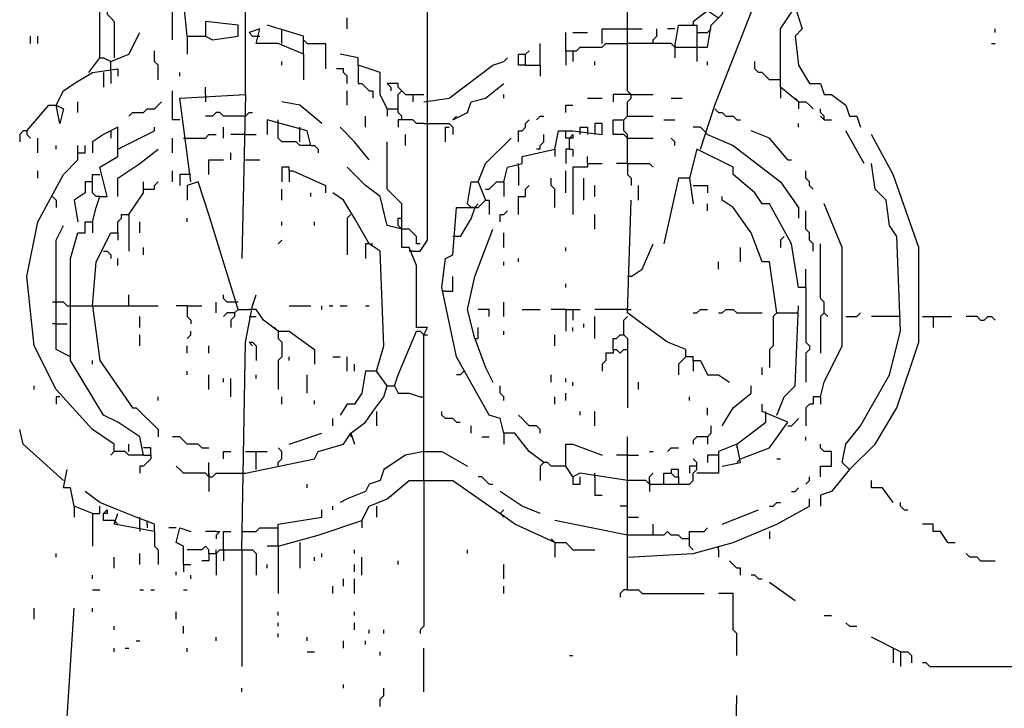
# Model space of a CAD drawing. Extents: x 0 to 10, y 0 to 3.4.
# Drawn here: x 5.8 to 6, y 0.5 to 0.6 of the extents above; entities that cross this region are included whole.
import ezdxf

# ---------------------------------------------------------------- set-up
doc = ezdxf.new("R2010")
doc.units = 0

msp = doc.modelspace()

# ---------------------------------------------------------------- linework, layer by layer
at = {"layer": 'R2V', "color": 0}
for points in [[(5.880023, 0.555178, 0), (5.881154, 0.555178, 0), (5.882286, 0.556876, 0), (5.882286, 0.619694, 0), (5.894737, 0.619694, 0), (5.894171, 0.617431, 0)], [(5.844935, 0.588568, 0), (5.844369, 0.594228, 0), (5.842671, 0.601019, 0)], [(5.913413, 0.576118, 0), (5.913413, 0.578381, 0), (5.913978, 0.578947, 0), (5.913978, 0.579513, 0), (5.913413, 0.580079, 0), (5.913413, 0.599321, 0), (5.913978, 0.599887, 0)], [(5.923599, 0.58687, 0), (5.925863, 0.58687, 0), (5.926429, 0.590266, 0), (5.928127, 0.591964, 0), (5.929825, 0.597623, 0), (5.931522, 0.597623, 0)], [(5.831353, 0.585173, 0), (5.831353, 0.593096, 0), (5.832484, 0.593096, 0), (5.832484, 0.591964, 0), (5.83305, 0.591398, 0), (5.833616, 0.590832, 0), (5.833616, 0.585173, 0)], [(5.842671, 0.588002, 0), (5.842671, 0.59253, 0)], [(5.85399, 0.579513, 0), (5.85399, 0.593096, 0)], [(5.923599, 0.590832, 0), (5.925863, 0.59253, 0), (5.927561, 0.591398, 0)], [(5.924731, 0.571024, 0), (5.926995, 0.577816, 0), (5.93322, 0.593662, 0)], [(5.940011, 0.578381, 0), (5.937182, 0.580645, 0), (5.937182, 0.5897, 0), (5.939445, 0.593096, 0), (5.940577, 0.5897, 0), (5.939445, 0.588568, 0), (5.940011, 0.584041, 0), (5.941709, 0.581211, 0), (5.943407, 0.581211, 0), (5.943973, 0.579513, 0), (5.945105, 0.579513, 0), (5.947368, 0.577816, 0), (5.947934, 0.576118, 0), (5.949066, 0.576118, 0), (5.949632, 0.57442, 0)], [(5.869836, 0.5897, 0), (5.869836, 0.591398, 0)], [(5.844935, 0.588568, 0), (5.847765, 0.588568, 0), (5.848896, 0.588002, 0), (5.852858, 0.588568, 0), (5.852858, 0.590266, 0), (5.847765, 0.590832, 0), (5.847765, 0.588568, 0)], [(5.863045, 0.585739, 0), (5.859083, 0.587436, 0), (5.855688, 0.587436, 0), (5.856254, 0.5897, 0), (5.854556, 0.589134, 0), (5.855122, 0.588568, 0), (5.855688, 0.588568, 0)], [(5.863045, 0.585739, 0), (5.863045, 0.588568, 0), (5.857385, 0.590266, 0)], [(5.859649, 0.589134, 0), (5.859649, 0.5897, 0)], [(5.909451, 0.587436, 0), (5.909451, 0.5897, 0), (5.913413, 0.5897, 0)], [(5.913413, 0.5897, 0), (5.915676, 0.5897, 0)], [(5.917374, 0.587436, 0), (5.917374, 0.588002, 0), (5.91794, 0.588568, 0), (5.91794, 0.5897, 0)], [(5.92077, 0.5897, 0), (5.919638, 0.5897, 0)], [(5.92077, 0.58687, 0), (5.921336, 0.590266, 0), (5.924165, 0.590266, 0), (5.924165, 0.584607, 0)], [(5.923599, 0.590832, 0), (5.923599, 0.590266, 0)], [(5.925863, 0.589134, 0), (5.926429, 0.5897, 0)], [(5.970572, 0.589134, 0), (5.970572, 0.5897, 0)], [(5.8206, 0.587436, 0), (5.8206, 0.588568, 0)], [(5.821732, 0.587436, 0), (5.821732, 0.588568, 0)], [(5.829655, 0.582909, 0), (5.831353, 0.585173, 0), (5.831919, 0.585173, 0), (5.83305, 0.584607, 0), (5.83588, 0.585739, 0), (5.837578, 0.589134, 0)], [(5.844935, 0.588568, 0), (5.844935, 0.585739, 0)], [(5.855688, 0.588568, 0), (5.856254, 0.588568, 0)], [(5.859649, 0.587436, 0), (5.859649, 0.589134, 0)], [(5.863611, 0.587436, 0), (5.863045, 0.588002, 0)], [(5.903792, 0.586304, 0), (5.903792, 0.589134, 0)], [(5.904924, 0.589134, 0), (5.907187, 0.589134, 0)], [(5.924165, 0.589134, 0), (5.925863, 0.589134, 0)], [(5.863611, 0.587436, 0), (5.86644, 0.587436, 0), (5.86644, 0.583475, 0)], [(5.89983, 0.584041, 0), (5.89983, 0.587436, 0)], [(5.903792, 0.586304, 0), (5.90549, 0.586304, 0), (5.906055, 0.58687, 0), (5.909451, 0.58687, 0), (5.910017, 0.587436, 0), (5.913413, 0.587436, 0)], [(5.92077, 0.58687, 0), (5.920204, 0.587436, 0), (5.913413, 0.587436, 0)], [(5.92077, 0.587436, 0), (5.92077, 0.58687, 0)], [(5.92077, 0.58687, 0), (5.923599, 0.58687, 0)], [(5.92077, 0.58687, 0), (5.92077, 0.585173, 0)], [(5.970006, 0.587436, 0), (5.970572, 0.587436, 0)], [(5.840407, 0.581777, 0), (5.840407, 0.584041, 0), (5.839842, 0.584607, 0), (5.839842, 0.586304, 0)], [(5.863045, 0.585739, 0), (5.863045, 0.581777, 0)], [(5.876061, 0.57725, 0), (5.874929, 0.579513, 0), (5.874929, 0.582909, 0), (5.873231, 0.583475, 0), (5.871534, 0.584041, 0), (5.871534, 0.585173, 0), (5.868704, 0.585739, 0)], [(5.88172, 0.578381, 0), (5.885682, 0.578947, 0), (5.892473, 0.584041, 0), (5.894171, 0.584607, 0), (5.894737, 0.585173, 0)], [(5.897566, 0.584041, 0), (5.896435, 0.584041, 0), (5.896435, 0.585739, 0), (5.897566, 0.585739, 0)], [(5.897566, 0.584041, 0), (5.897566, 0.585739, 0), (5.898132, 0.586304, 0)], [(5.903792, 0.586304, 0), (5.903792, 0.584041, 0)], [(5.904924, 0.586304, 0), (5.904924, 0.584607, 0)], [(5.824561, 0.577816, 0), (5.825693, 0.580079, 0), (5.827391, 0.581211, 0), (5.830221, 0.582909, 0), (5.834182, 0.583475, 0), (5.834182, 0.582343, 0)], [(5.83305, 0.582909, 0), (5.83305, 0.584607, 0)], [(5.859649, 0.584041, 0), (5.859649, 0.584607, 0)], [(5.869836, 0.581211, 0), (5.869836, 0.582343, 0), (5.86927, 0.582909, 0), (5.86927, 0.583475, 0), (5.868138, 0.583475, 0)], [(5.871534, 0.584041, 0), (5.871534, 0.581211, 0), (5.8721, 0.581211, 0), (5.872666, 0.580645, 0), (5.873231, 0.580079, 0), (5.873797, 0.580079, 0), (5.873797, 0.578947, 0)], [(5.897566, 0.584041, 0), (5.89983, 0.584041, 0), (5.89983, 0.582343, 0)], [(5.908319, 0.584041, 0), (5.908319, 0.584607, 0)], [(5.925863, 0.584041, 0), (5.925863, 0.584607, 0)], [(5.937182, 0.581777, 0), (5.935484, 0.581777, 0), (5.934918, 0.582343, 0), (5.934352, 0.582909, 0), (5.933786, 0.582909, 0), (5.93322, 0.583475, 0), (5.93322, 0.584607, 0)], [(5.831919, 0.582909, 0), (5.831919, 0.580645, 0)], [(5.83305, 0.582909, 0), (5.83305, 0.581211, 0)], [(5.843803, 0.582343, 0), (5.843803, 0.582909, 0)], [(5.847765, 0.579513, 0), (5.847765, 0.580645, 0)], [(5.878325, 0.580079, 0), (5.877759, 0.580645, 0), (5.877759, 0.581211, 0), (5.876061, 0.581211, 0), (5.876627, 0.580645, 0), (5.876627, 0.580079, 0)], [(5.886248, 0.575552, 0), (5.888512, 0.576684, 0), (5.889078, 0.578381, 0), (5.891341, 0.578947, 0), (5.894171, 0.581211, 0)], [(5.937182, 0.580645, 0), (5.937182, 0.578947, 0)], [(5.843803, 0.575552, 0), (5.842671, 0.575552, 0), (5.842671, 0.580079, 0)], [(5.845501, 0.565931, 0), (5.843803, 0.578947, 0), (5.85399, 0.579513, 0), (5.853424, 0.554046, 0)], [(5.847765, 0.579513, 0), (5.847765, 0.578381, 0)], [(5.869836, 0.577816, 0), (5.869836, 0.580079, 0)], [(5.878325, 0.575552, 0), (5.878325, 0.576118, 0), (5.877759, 0.576684, 0), (5.877759, 0.579513, 0), (5.878325, 0.580079, 0), (5.878891, 0.579513, 0), (5.88172, 0.579513, 0)], [(5.880023, 0.579513, 0), (5.880023, 0.578381, 0)], [(5.894171, 0.578947, 0), (5.894171, 0.579513, 0)], [(5.907187, 0.578947, 0), (5.909451, 0.578947, 0)], [(5.913413, 0.579513, 0), (5.911149, 0.579513, 0), (5.911149, 0.578381, 0)], [(5.913978, 0.579513, 0), (5.913413, 0.579513, 0)], [(5.913978, 0.579513, 0), (5.917374, 0.579513, 0)], [(5.920204, 0.578947, 0), (5.921902, 0.578947, 0)], [(5.940011, 0.578381, 0), (5.939445, 0.578947, 0)], [(5.820034, 0.573854, 0), (5.82343, 0.577816, 0), (5.824561, 0.577816, 0), (5.825693, 0.57725, 0), (5.825127, 0.574986, 0), (5.824561, 0.577816, 0)], [(5.827957, 0.576684, 0), (5.827957, 0.578381, 0)], [(5.83588, 0.576118, 0), (5.836446, 0.576684, 0), (5.838144, 0.576684, 0), (5.83871, 0.57725, 0), (5.839842, 0.57725, 0), (5.840407, 0.577816, 0), (5.840973, 0.578381, 0)], [(5.865874, 0.574986, 0), (5.862479, 0.577816, 0), (5.859649, 0.578381, 0)], [(5.876061, 0.57725, 0), (5.877759, 0.57725, 0)], [(5.876061, 0.57725, 0), (5.876061, 0.576118, 0)], [(5.903792, 0.576684, 0), (5.903792, 0.577816, 0), (5.904924, 0.577816, 0)], [(5.926995, 0.57725, 0), (5.927561, 0.576684, 0), (5.928127, 0.576684, 0), (5.928693, 0.576118, 0), (5.929825, 0.576118, 0), (5.93039, 0.575552, 0), (5.930956, 0.575552, 0)], [(5.940011, 0.578381, 0), (5.941143, 0.578381, 0), (5.941709, 0.577816, 0), (5.942275, 0.57725, 0)], [(5.940011, 0.578381, 0), (5.940011, 0.57725, 0)], [(5.943973, 0.575552, 0), (5.943973, 0.576118, 0), (5.943407, 0.576684, 0), (5.943407, 0.57725, 0)], [(5.85399, 0.576118, 0), (5.850594, 0.576118, 0), (5.850028, 0.576684, 0), (5.849462, 0.576684, 0), (5.848896, 0.576118, 0), (5.847765, 0.576118, 0)], [(5.85399, 0.576118, 0), (5.854556, 0.576684, 0), (5.855122, 0.576684, 0)], [(5.872666, 0.57442, 0), (5.872666, 0.576118, 0)], [(5.886248, 0.575552, 0), (5.886814, 0.576118, 0)], [(5.899264, 0.575552, 0), (5.89983, 0.576118, 0), (5.900396, 0.576118, 0)], [(5.913413, 0.568761, 0), (5.913413, 0.573288, 0), (5.912847, 0.573854, 0), (5.912847, 0.575552, 0), (5.913413, 0.576118, 0), (5.917374, 0.576118, 0)], [(5.943973, 0.575552, 0), (5.943407, 0.576118, 0)], [(5.830221, 0.559706, 0), (5.830787, 0.561969, 0), (5.831353, 0.563667, 0), (5.832484, 0.563667, 0), (5.831353, 0.568195, 0), (5.834182, 0.569892, 0), (5.834182, 0.57442, 0), (5.831919, 0.573288, 0), (5.830221, 0.572156, 0), (5.830221, 0.570458, 0)], [(5.834182, 0.571024, 0), (5.839842, 0.573854, 0), (5.839842, 0.57442, 0)], [(5.850594, 0.572722, 0), (5.850594, 0.57442, 0)], [(5.864177, 0.57159, 0), (5.863611, 0.573854, 0), (5.857385, 0.575552, 0), (5.857385, 0.573288, 0)], [(5.859083, 0.574986, 0), (5.859083, 0.575552, 0)], [(5.864177, 0.57159, 0), (5.862479, 0.57159, 0), (5.861913, 0.572156, 0), (5.859649, 0.572156, 0), (5.859083, 0.572722, 0), (5.859083, 0.574986, 0)], [(5.862479, 0.573854, 0), (5.862479, 0.57442, 0)], [(5.873231, 0.569327, 0), (5.870968, 0.572156, 0), (5.868704, 0.57442, 0)], [(5.88172, 0.574986, 0), (5.880589, 0.574986, 0), (5.880023, 0.575552, 0), (5.877759, 0.575552, 0), (5.877759, 0.57442, 0)], [(5.88172, 0.574986, 0), (5.885682, 0.574986, 0), (5.886248, 0.57442, 0), (5.886248, 0.573288, 0)], [(5.885116, 0.572156, 0), (5.885116, 0.57442, 0), (5.885682, 0.57442, 0)], [(5.896435, 0.572156, 0), (5.896435, 0.573854, 0), (5.897001, 0.573854, 0), (5.897566, 0.57442, 0), (5.897566, 0.574986, 0), (5.898132, 0.575552, 0)], [(5.902094, 0.571024, 0), (5.90266, 0.573854, 0), (5.904924, 0.573854, 0), (5.909451, 0.573288, 0), (5.909451, 0.574986, 0), (5.908319, 0.574986, 0), (5.908319, 0.573288, 0)], [(5.906055, 0.573288, 0), (5.906055, 0.57442, 0), (5.907187, 0.57442, 0), (5.907187, 0.573288, 0)], [(5.913413, 0.572722, 0), (5.912847, 0.573288, 0), (5.911149, 0.573288, 0), (5.911149, 0.575552, 0), (5.912847, 0.575552, 0)], [(5.919072, 0.575552, 0), (5.92077, 0.575552, 0)], [(5.925863, 0.573288, 0), (5.925297, 0.573854, 0), (5.924731, 0.57442, 0), (5.923599, 0.57442, 0)], [(5.940011, 0.57442, 0), (5.940011, 0.574986, 0)], [(5.943973, 0.575552, 0), (5.945105, 0.575552, 0)], [(5.820034, 0.573854, 0), (5.819468, 0.573854, 0), (5.818902, 0.573288, 0), (5.818902, 0.572156, 0)], [(5.820034, 0.573854, 0), (5.820034, 0.573288, 0), (5.8206, 0.572722, 0)], [(5.821732, 0.570458, 0), (5.821732, 0.572722, 0)], [(5.83305, 0.573854, 0), (5.83305, 0.572722, 0)], [(5.842671, 0.570458, 0), (5.842671, 0.572722, 0)], [(5.844369, 0.572722, 0), (5.847765, 0.572722, 0), (5.848331, 0.573288, 0), (5.849462, 0.573288, 0)], [(5.85399, 0.573288, 0), (5.851726, 0.573288, 0)], [(5.85399, 0.573288, 0), (5.855688, 0.573288, 0)], [(5.862479, 0.572156, 0), (5.862479, 0.573854, 0)], [(5.878891, 0.57159, 0), (5.878891, 0.573288, 0)], [(5.890209, 0.565931, 0), (5.891341, 0.568761, 0), (5.895303, 0.572722, 0)], [(5.89983, 0.571024, 0), (5.89983, 0.57159, 0), (5.900396, 0.572156, 0), (5.900396, 0.573288, 0)], [(5.904358, 0.572722, 0), (5.903792, 0.572722, 0), (5.903792, 0.573854, 0)], [(5.904358, 0.571024, 0), (5.904358, 0.572722, 0), (5.904924, 0.573288, 0), (5.904924, 0.572722, 0), (5.904358, 0.572722, 0)], [(5.913413, 0.572722, 0), (5.917374, 0.572722, 0)], [(5.92077, 0.57159, 0), (5.92077, 0.572156, 0), (5.920204, 0.572722, 0)], [(5.925863, 0.573288, 0), (5.929825, 0.57159, 0), (5.937182, 0.565931, 0), (5.940011, 0.561969, 0), (5.940011, 0.560272, 0)], [(5.938314, 0.569327, 0), (5.935484, 0.572722, 0), (5.932654, 0.573854, 0)], [(5.950198, 0.568761, 0), (5.947368, 0.573854, 0)], [(5.947934, 0.521222, 0), (5.951896, 0.525184, 0), (5.955291, 0.530843, 0), (5.958687, 0.54103, 0), (5.958687, 0.555744, 0), (5.954726, 0.567063, 0), (5.95133, 0.573288, 0)], [(5.833616, 0.524052, 0), (5.833616, 0.525184, 0), (5.830221, 0.527448, 0), (5.824561, 0.533673, 0), (5.821166, 0.540464, 0), (5.820034, 0.551217, 0), (5.821732, 0.559706, 0), (5.825693, 0.567063, 0), (5.827957, 0.569327, 0), (5.827957, 0.57159, 0)], [(5.824561, 0.571024, 0), (5.824561, 0.57159, 0)], [(5.827957, 0.570458, 0), (5.829089, 0.570458, 0), (5.829089, 0.57159, 0)], [(5.834182, 0.563667, 0), (5.834182, 0.566497, 0), (5.837578, 0.568761, 0), (5.840407, 0.571024, 0)], [(5.864177, 0.57159, 0), (5.864743, 0.57159, 0), (5.865308, 0.571024, 0), (5.865308, 0.570458, 0)], [(5.88172, 0.519525, 0), (5.88172, 0.542162, 0), (5.882286, 0.543294, 0), (5.880589, 0.543294, 0), (5.880589, 0.552915, 0), (5.879457, 0.555744, 0), (5.878325, 0.555744, 0), (5.878325, 0.562535, 0), (5.876061, 0.564799, 0), (5.876061, 0.572156, 0)], [(5.894171, 0.565931, 0), (5.894737, 0.568195, 0), (5.897001, 0.568761, 0), (5.897001, 0.569892, 0), (5.902094, 0.571024, 0), (5.902094, 0.569892, 0)], [(5.89983, 0.571024, 0), (5.899264, 0.571024, 0)], [(5.904358, 0.571024, 0), (5.903792, 0.571024, 0), (5.903792, 0.568761, 0)], [(5.904358, 0.571024, 0), (5.904924, 0.571024, 0), (5.904924, 0.569892, 0)], [(5.941143, 0.549519, 0), (5.940011, 0.549519, 0), (5.938879, 0.55631, 0), (5.935484, 0.562535, 0), (5.934352, 0.562535, 0), (5.93322, 0.564233, 0), (5.929825, 0.567063, 0), (5.929825, 0.568195, 0), (5.924165, 0.571024, 0), (5.923033, 0.566497, 0), (5.923599, 0.562535, 0)], [(5.851726, 0.569327, 0), (5.851726, 0.570458, 0)], [(5.907187, 0.568761, 0), (5.907187, 0.569892, 0)], [(5.848331, 0.567063, 0), (5.848331, 0.569327, 0), (5.850594, 0.569327, 0)], [(5.85399, 0.569327, 0), (5.856254, 0.569327, 0)], [(5.860781, 0.567629, 0), (5.860781, 0.568195, 0), (5.859649, 0.568195, 0), (5.859649, 0.565931, 0)], [(5.874929, 0.563667, 0), (5.872666, 0.565365, 0), (5.869836, 0.568195, 0)], [(5.896435, 0.568195, 0), (5.896435, 0.568761, 0)], [(5.896435, 0.568195, 0), (5.896435, 0.565365, 0)], [(5.907187, 0.568761, 0), (5.907187, 0.568195, 0), (5.904924, 0.568195, 0), (5.904924, 0.560838, 0)], [(5.907187, 0.568761, 0), (5.909451, 0.568761, 0)], [(5.913413, 0.568761, 0), (5.911715, 0.568761, 0)], [(5.913413, 0.568761, 0), (5.916808, 0.568761, 0), (5.917374, 0.568195, 0)], [(5.913413, 0.568761, 0), (5.913413, 0.567063, 0), (5.913978, 0.566497, 0), (5.913978, 0.565365, 0)], [(5.938314, 0.569327, 0), (5.938879, 0.569327, 0)], [(5.947934, 0.521222, 0), (5.946802, 0.522354, 0), (5.947368, 0.525184, 0), (5.949632, 0.528014, 0), (5.95416, 0.535937, 0), (5.955857, 0.542728, 0), (5.955291, 0.557442, 0), (5.95416, 0.55914, 0), (5.953594, 0.563101, 0), (5.951896, 0.564799, 0), (5.95133, 0.568761, 0)], [(5.821732, 0.566497, 0), (5.821732, 0.567629, 0)], [(5.831353, 0.563667, 0), (5.830787, 0.563667, 0), (5.830221, 0.564233, 0), (5.830221, 0.567063, 0), (5.831353, 0.567063, 0)], [(5.842671, 0.565931, 0), (5.842671, 0.567629, 0)], [(5.845501, 0.567063, 0), (5.843803, 0.567063, 0), (5.843803, 0.565365, 0)], [(5.860781, 0.567629, 0), (5.861347, 0.567629, 0), (5.86644, 0.565365, 0), (5.86644, 0.564233, 0)], [(5.860781, 0.567629, 0), (5.860781, 0.565931, 0)], [(5.902094, 0.561969, 0), (5.902094, 0.564799, 0), (5.901528, 0.565365, 0), (5.901528, 0.566497, 0)], [(5.903792, 0.564233, 0), (5.903792, 0.567629, 0)], [(5.906621, 0.563101, 0), (5.906621, 0.566497, 0)], [(5.923033, 0.566497, 0), (5.921336, 0.566497, 0), (5.919072, 0.55631, 0)], [(5.942275, 0.564799, 0), (5.941709, 0.565365, 0), (5.941709, 0.565931, 0), (5.941143, 0.566497, 0), (5.941143, 0.567629, 0)], [(5.830221, 0.565931, 0), (5.829089, 0.565931, 0), (5.829089, 0.564233, 0), (5.827391, 0.563101, 0), (5.827957, 0.559706, 0)], [(5.83588, 0.560838, 0), (5.838144, 0.564233, 0), (5.838144, 0.565931, 0)], [(5.838144, 0.564799, 0), (5.839842, 0.564799, 0), (5.839842, 0.565365, 0), (5.840407, 0.565931, 0)], [(5.852858, 0.546123, 0), (5.848331, 0.560838, 0), (5.846633, 0.565931, 0), (5.844935, 0.565365, 0), (5.844935, 0.563101, 0)], [(5.888512, 0.562535, 0), (5.889078, 0.565931, 0), (5.890209, 0.565931, 0), (5.891341, 0.563101, 0)], [(5.891341, 0.564799, 0), (5.891907, 0.564799, 0), (5.892473, 0.565365, 0), (5.893039, 0.565931, 0), (5.894171, 0.565931, 0), (5.894171, 0.563667, 0)], [(5.896435, 0.560838, 0), (5.896435, 0.563667, 0), (5.897566, 0.563667, 0), (5.897566, 0.564799, 0), (5.898132, 0.565365, 0)], [(5.908319, 0.563667, 0), (5.908319, 0.565365, 0)], [(5.91511, 0.563101, 0), (5.91511, 0.565365, 0)], [(5.923599, 0.565365, 0), (5.925863, 0.565365, 0), (5.925863, 0.564233, 0)], [(5.823995, 0.563667, 0), (5.824561, 0.563101, 0), (5.824561, 0.561969, 0)], [(5.859649, 0.563101, 0), (5.859649, 0.564799, 0)], [(5.864177, 0.563667, 0), (5.864177, 0.564233, 0)], [(5.876061, 0.534239, 0), (5.874363, 0.536503, 0), (5.875495, 0.540464, 0), (5.874929, 0.555178, 0), (5.873231, 0.55631, 0), (5.870968, 0.560272, 0), (5.86927, 0.563101, 0), (5.867572, 0.564233, 0)], [(5.878325, 0.558574, 0), (5.876061, 0.55914, 0), (5.874929, 0.563667, 0), (5.874929, 0.563667, 0)], [(5.936616, 0.545557, 0), (5.935484, 0.55348, 0), (5.934352, 0.55348, 0), (5.932654, 0.558008, 0), (5.929825, 0.561969, 0), (5.928127, 0.563101, 0), (5.928127, 0.563667, 0)], [(5.900396, 0.522354, 0), (5.898132, 0.524052, 0), (5.895869, 0.526882, 0), (5.894171, 0.526882, 0), (5.893605, 0.529145, 0), (5.891907, 0.529711, 0), (5.886814, 0.538766, 0), (5.88455, 0.549519, 0), (5.885116, 0.554046, 0), (5.886248, 0.554612, 0), (5.886814, 0.561969, 0), (5.889643, 0.561969, 0), (5.889078, 0.560272, 0), (5.88738, 0.557442, 0), (5.886248, 0.557442, 0)], [(5.889643, 0.561969, 0), (5.889078, 0.561969, 0), (5.888512, 0.562535, 0)], [(5.889643, 0.561969, 0), (5.890209, 0.561969, 0), (5.890775, 0.562535, 0), (5.891341, 0.563101, 0), (5.891907, 0.563101, 0), (5.891907, 0.560838, 0)], [(5.889643, 0.561969, 0), (5.890209, 0.562535, 0)], [(5.922467, 0.538766, 0), (5.922467, 0.539898, 0), (5.919638, 0.54103, 0), (5.915676, 0.54386, 0), (5.913413, 0.545557, 0), (5.913978, 0.563101, 0)], [(5.925863, 0.561404, 0), (5.925863, 0.562535, 0)], [(5.943407, 0.532541, 0), (5.943973, 0.534805, 0), (5.946802, 0.540464, 0), (5.946802, 0.555744, 0), (5.943973, 0.562535, 0)], [(5.834182, 0.558008, 0), (5.834182, 0.559706, 0), (5.834748, 0.560272, 0), (5.834748, 0.560838, 0), (5.83588, 0.560838, 0), (5.83588, 0.555178, 0)], [(5.870402, 0.560838, 0), (5.869836, 0.560272, 0), (5.869836, 0.554612, 0)], [(5.893605, 0.559706, 0), (5.893605, 0.560838, 0), (5.894171, 0.560838, 0), (5.894737, 0.561404, 0)], [(5.908319, 0.558574, 0), (5.908319, 0.560838, 0)], [(5.942275, 0.555178, 0), (5.942275, 0.55631, 0), (5.941709, 0.556876, 0), (5.941709, 0.558008, 0), (5.941143, 0.558574, 0), (5.941143, 0.561404, 0)], [(5.826825, 0.538766, 0), (5.824561, 0.539898, 0), (5.824561, 0.556876, 0), (5.825693, 0.55914, 0)], [(5.838144, 0.523486, 0), (5.837578, 0.526316, 0), (5.834182, 0.52858, 0), (5.831919, 0.529711, 0), (5.826825, 0.5382, 0), (5.826825, 0.554046, 0), (5.827957, 0.558008, 0), (5.829089, 0.558008, 0), (5.829089, 0.559706, 0), (5.830221, 0.559706, 0), (5.830221, 0.558008, 0)], [(5.837578, 0.558008, 0), (5.837578, 0.559706, 0)], [(5.844935, 0.559706, 0), (5.844935, 0.560272, 0)], [(5.859649, 0.55914, 0), (5.859649, 0.559706, 0)], [(5.864743, 0.55914, 0), (5.864743, 0.559706, 0)], [(5.878325, 0.558574, 0), (5.877759, 0.55914, 0), (5.877759, 0.560272, 0), (5.878325, 0.560272, 0)], [(5.830221, 0.546689, 0), (5.830787, 0.55348, 0), (5.83305, 0.558008, 0), (5.834182, 0.558008, 0), (5.834182, 0.556876, 0)], [(5.881154, 0.55631, 0), (5.880589, 0.55631, 0), (5.880589, 0.557442, 0), (5.880023, 0.558008, 0), (5.879457, 0.558574, 0), (5.878325, 0.558574, 0)], [(5.889643, 0.541596, 0), (5.888512, 0.546123, 0), (5.889643, 0.551217, 0), (5.892473, 0.558574, 0)], [(5.894171, 0.555744, 0), (5.894171, 0.558008, 0)], [(5.937748, 0.557442, 0), (5.937182, 0.556876, 0), (5.937182, 0.555744, 0)], [(5.838144, 0.554612, 0), (5.838144, 0.555744, 0)], [(5.859083, 0.55631, 0), (5.859649, 0.556876, 0)], [(5.873231, 0.55631, 0), (5.872666, 0.55631, 0), (5.872666, 0.554046, 0)], [(5.873231, 0.55631, 0), (5.873797, 0.55631, 0)], [(5.903792, 0.555178, 0), (5.903792, 0.555744, 0)], [(5.913978, 0.551217, 0), (5.915676, 0.552349, 0), (5.917374, 0.55631, 0)], [(5.930956, 0.55348, 0), (5.930956, 0.555744, 0)], [(5.943973, 0.545557, 0), (5.943973, 0.547255, 0), (5.943407, 0.547821, 0), (5.943407, 0.55631, 0)], [(5.831919, 0.555178, 0), (5.832484, 0.555178, 0), (5.83305, 0.554612, 0), (5.83305, 0.554046, 0)], [(5.880023, 0.555178, 0), (5.879457, 0.555178, 0)], [(5.834182, 0.552915, 0), (5.834182, 0.554046, 0)], [(5.894171, 0.552915, 0), (5.894171, 0.55348, 0)], [(5.896435, 0.55348, 0), (5.896435, 0.554046, 0)], [(5.927561, 0.552349, 0), (5.927561, 0.55348, 0)], [(5.885116, 0.548953, 0), (5.886248, 0.548953, 0), (5.886248, 0.551217, 0)], [(5.913978, 0.551217, 0), (5.913413, 0.551217, 0)], [(5.941143, 0.549519, 0), (5.941143, 0.552349, 0)], [(5.903792, 0.549519, 0), (5.903792, 0.550085, 0)], [(5.83588, 0.546689, 0), (5.83588, 0.548387, 0)], [(5.852858, 0.547255, 0), (5.85116, 0.547255, 0), (5.850594, 0.547821, 0), (5.850594, 0.548387, 0)], [(5.853424, 0.508772, 0), (5.85399, 0.54103, 0), (5.855122, 0.546689, 0), (5.855688, 0.548387, 0)], [(5.885116, 0.548953, 0), (5.88455, 0.548953, 0)], [(5.941143, 0.549519, 0), (5.941143, 0.54103, 0), (5.941709, 0.540464, 0), (5.941709, 0.539898, 0), (5.941143, 0.539332, 0), (5.941143, 0.534805, 0)], [(5.826259, 0.546689, 0), (5.825693, 0.547255, 0), (5.823995, 0.547255, 0)], [(5.826259, 0.546689, 0), (5.840407, 0.546689, 0)], [(5.830221, 0.546689, 0), (5.831353, 0.5382, 0), (5.836446, 0.530843, 0), (5.837012, 0.530843, 0), (5.840407, 0.527448, 0), (5.840407, 0.526316, 0)], [(5.844935, 0.546689, 0), (5.843237, 0.546689, 0)], [(5.844935, 0.546689, 0), (5.847199, 0.546689, 0)], [(5.844935, 0.546689, 0), (5.844935, 0.544992, 0), (5.845501, 0.544426, 0), (5.845501, 0.54386, 0)], [(5.849462, 0.545557, 0), (5.849462, 0.547255, 0)], [(5.860781, 0.546689, 0), (5.864177, 0.546689, 0)], [(5.865874, 0.546123, 0), (5.865874, 0.546689, 0)], [(5.867006, 0.546689, 0), (5.867572, 0.546689, 0)], [(5.868704, 0.546689, 0), (5.869836, 0.546689, 0)], [(5.872666, 0.546689, 0), (5.873231, 0.546689, 0)], [(5.894171, 0.544992, 0), (5.894171, 0.547255, 0)], [(5.936616, 0.529711, 0), (5.937748, 0.532541, 0), (5.939445, 0.534239, 0), (5.940011, 0.546689, 0)], [(5.837578, 0.543294, 0), (5.837578, 0.544992, 0)], [(5.852292, 0.545557, 0), (5.85116, 0.545557, 0), (5.850594, 0.544992, 0)], [(5.852292, 0.545557, 0), (5.852292, 0.544992, 0), (5.851726, 0.544426, 0), (5.851726, 0.543294, 0)], [(5.852292, 0.545557, 0), (5.852858, 0.546123, 0), (5.854556, 0.546123, 0)], [(5.852858, 0.546123, 0), (5.852292, 0.545557, 0)], [(5.859083, 0.542728, 0), (5.856819, 0.544426, 0), (5.855688, 0.546123, 0), (5.854556, 0.546123, 0)], [(5.854556, 0.544992, 0), (5.855688, 0.544992, 0)], [(5.891907, 0.544992, 0), (5.891907, 0.546123, 0), (5.890209, 0.546123, 0)], [(5.897001, 0.546123, 0), (5.89983, 0.546123, 0)], [(5.903792, 0.546123, 0), (5.901528, 0.546123, 0)], [(5.903792, 0.546123, 0), (5.906055, 0.546123, 0)], [(5.903792, 0.546123, 0), (5.903792, 0.542728, 0)], [(5.904924, 0.546123, 0), (5.904924, 0.544426, 0)], [(5.913413, 0.546123, 0), (5.908319, 0.546123, 0)], [(5.908319, 0.541596, 0), (5.908319, 0.544992, 0)], [(5.912847, 0.542162, 0), (5.912847, 0.544426, 0), (5.913413, 0.544992, 0)], [(5.913413, 0.546123, 0), (5.913978, 0.546123, 0)], [(5.923599, 0.545557, 0), (5.924165, 0.545557, 0), (5.924731, 0.546123, 0), (5.925863, 0.546123, 0)], [(5.927561, 0.545557, 0), (5.928127, 0.545557, 0), (5.928693, 0.546123, 0), (5.929825, 0.546123, 0), (5.93039, 0.545557, 0), (5.934352, 0.545557, 0)], [(5.936616, 0.545557, 0), (5.93605, 0.544992, 0), (5.93605, 0.540464, 0), (5.935484, 0.539898, 0), (5.935484, 0.537068, 0)], [(5.936616, 0.545557, 0), (5.940011, 0.545557, 0)], [(5.943973, 0.545557, 0), (5.943407, 0.544992, 0), (5.943407, 0.539332, 0)], [(5.943973, 0.545557, 0), (5.944539, 0.544992, 0)], [(5.947368, 0.544992, 0), (5.949066, 0.544992, 0), (5.949632, 0.545557, 0)], [(5.955857, 0.544992, 0), (5.95133, 0.544992, 0)], [(5.959253, 0.544992, 0), (5.96378, 0.544992, 0)], [(5.960951, 0.544992, 0), (5.960951, 0.543294, 0)], [(5.968308, 0.544426, 0), (5.967742, 0.544992, 0), (5.966044, 0.544992, 0)], [(5.968308, 0.544426, 0), (5.968874, 0.544426, 0), (5.96944, 0.544992, 0), (5.970006, 0.544992, 0), (5.970572, 0.544426, 0)], [(5.824561, 0.54386, 0), (5.823995, 0.54386, 0)], [(5.824561, 0.54386, 0), (5.826259, 0.54386, 0)], [(5.906621, 0.543294, 0), (5.906621, 0.54386, 0)], [(5.837578, 0.540464, 0), (5.837578, 0.542162, 0)], [(5.844935, 0.541596, 0), (5.845501, 0.542162, 0), (5.845501, 0.542728, 0)], [(5.859083, 0.542728, 0), (5.858517, 0.543294, 0)], [(5.859083, 0.542728, 0), (5.860781, 0.542728, 0), (5.864743, 0.539898, 0), (5.864743, 0.537634, 0)], [(5.859083, 0.542728, 0), (5.859083, 0.541596, 0), (5.859649, 0.54103, 0), (5.859649, 0.538766, 0), (5.859083, 0.5382, 0), (5.859083, 0.533673, 0)], [(5.877193, 0.534239, 0), (5.877759, 0.535937, 0), (5.880589, 0.542728, 0), (5.881154, 0.542728, 0), (5.88172, 0.542162, 0)], [(5.88172, 0.542162, 0), (5.882286, 0.542162, 0)], [(5.889643, 0.541596, 0), (5.890209, 0.541596, 0), (5.890209, 0.543294, 0)], [(5.894171, 0.542162, 0), (5.894171, 0.542728, 0)], [(5.902094, 0.540464, 0), (5.902094, 0.542162, 0)], [(5.904924, 0.542728, 0), (5.904924, 0.543294, 0)], [(5.911149, 0.539898, 0), (5.911149, 0.541596, 0), (5.911715, 0.541596, 0), (5.912281, 0.542162, 0), (5.912847, 0.542162, 0), (5.913413, 0.541596, 0), (5.913413, 0.530843, 0)], [(5.844935, 0.539332, 0), (5.844935, 0.540464, 0)], [(5.848331, 0.539332, 0), (5.848331, 0.540464, 0)], [(5.854556, 0.54103, 0), (5.855122, 0.54103, 0), (5.855688, 0.540464, 0), (5.855688, 0.5382, 0)], [(5.854556, 0.54103, 0), (5.855122, 0.540464, 0)], [(5.889643, 0.541596, 0), (5.891341, 0.537068, 0), (5.892473, 0.534805, 0)], [(5.911149, 0.539898, 0), (5.911149, 0.539332, 0), (5.910017, 0.539332, 0), (5.910017, 0.5382, 0), (5.909451, 0.537634, 0), (5.909451, 0.536503, 0)], [(5.911149, 0.539898, 0), (5.911715, 0.539898, 0), (5.912281, 0.539332, 0), (5.912847, 0.539898, 0), (5.913413, 0.539898, 0)], [(5.830221, 0.537634, 0), (5.830221, 0.5382, 0)], [(5.860781, 0.5382, 0), (5.860781, 0.538766, 0)], [(5.867572, 0.538766, 0), (5.868704, 0.538766, 0)], [(5.869836, 0.536503, 0), (5.869836, 0.538766, 0)], [(5.870968, 0.536503, 0), (5.870968, 0.537634, 0)], [(5.923599, 0.5382, 0), (5.923599, 0.538766, 0), (5.922467, 0.538766, 0), (5.921902, 0.5382, 0), (5.921336, 0.537634, 0), (5.921336, 0.535937, 0)], [(5.923599, 0.5382, 0), (5.924731, 0.5382, 0), (5.925863, 0.535937, 0), (5.927561, 0.535937, 0), (5.929259, 0.534805, 0)], [(5.923599, 0.5382, 0), (5.923599, 0.536503, 0)], [(5.844935, 0.535937, 0), (5.844935, 0.536503, 0)], [(5.848331, 0.533673, 0), (5.848331, 0.535937, 0)], [(5.855688, 0.535371, 0), (5.855688, 0.535937, 0)], [(5.863611, 0.533107, 0), (5.863611, 0.535937, 0)], [(5.874363, 0.536503, 0), (5.872666, 0.536503, 0), (5.8721, 0.533107, 0), (5.870968, 0.531409, 0), (5.869836, 0.531409, 0), (5.868704, 0.529711, 0)], [(5.887946, 0.536503, 0), (5.88738, 0.535937, 0), (5.886814, 0.535937, 0)], [(5.901528, 0.534805, 0), (5.901528, 0.535937, 0)], [(5.934352, 0.535937, 0), (5.934352, 0.537068, 0)], [(5.850594, 0.534805, 0), (5.850594, 0.535371, 0)], [(5.851726, 0.532541, 0), (5.851726, 0.535371, 0)], [(5.903792, 0.534805, 0), (5.903792, 0.535371, 0)], [(5.904924, 0.534239, 0), (5.904924, 0.534805, 0)], [(5.91511, 0.533673, 0), (5.91511, 0.534805, 0)], [(5.821166, 0.533673, 0), (5.821166, 0.534239, 0)], [(5.870402, 0.526882, 0), (5.872666, 0.52858, 0), (5.873797, 0.530277, 0), (5.875495, 0.532541, 0), (5.876061, 0.534239, 0), (5.877193, 0.534239, 0), (5.877759, 0.533107, 0), (5.879457, 0.533107, 0), (5.881154, 0.532541, 0)], [(5.894171, 0.531975, 0), (5.894171, 0.532541, 0), (5.893605, 0.533107, 0), (5.893605, 0.534239, 0)], [(5.903792, 0.531975, 0), (5.903792, 0.533107, 0)], [(5.928127, 0.528014, 0), (5.929825, 0.530843, 0), (5.932654, 0.533107, 0), (5.932654, 0.534239, 0)], [(5.825127, 0.532541, 0), (5.824561, 0.532541, 0), (5.824561, 0.531409, 0)], [(5.840407, 0.531975, 0), (5.840407, 0.532541, 0)], [(5.859649, 0.531409, 0), (5.859649, 0.532541, 0)], [(5.864743, 0.531409, 0), (5.864743, 0.531975, 0)], [(5.881154, 0.532541, 0), (5.88172, 0.532541, 0)], [(5.902094, 0.531409, 0), (5.902094, 0.532541, 0)], [(5.923033, 0.531975, 0), (5.923033, 0.532541, 0)], [(5.930956, 0.52292, 0), (5.935484, 0.524618, 0), (5.938314, 0.52858, 0), (5.934352, 0.530277, 0), (5.934352, 0.531409, 0)], [(5.943407, 0.532541, 0), (5.942275, 0.532541, 0), (5.942275, 0.531409, 0), (5.941709, 0.531409, 0), (5.941143, 0.530843, 0), (5.941143, 0.528014, 0)], [(5.943407, 0.532541, 0), (5.943407, 0.531409, 0)], [(5.874363, 0.530277, 0), (5.874363, 0.528014, 0)], [(5.886814, 0.52858, 0), (5.886248, 0.529145, 0), (5.885116, 0.529145, 0), (5.88455, 0.529711, 0), (5.88455, 0.530277, 0)], [(5.89983, 0.526882, 0), (5.89983, 0.527448, 0), (5.899264, 0.528014, 0), (5.898132, 0.528014, 0), (5.897566, 0.52858, 0), (5.897001, 0.529145, 0), (5.896435, 0.529711, 0)], [(5.906055, 0.529711, 0), (5.906055, 0.530277, 0)], [(5.908319, 0.528014, 0), (5.908319, 0.530277, 0)], [(5.925863, 0.529711, 0), (5.925863, 0.530843, 0)], [(5.93039, 0.525184, 0), (5.934918, 0.52858, 0), (5.934918, 0.529711, 0)], [(5.934918, 0.529711, 0), (5.934918, 0.530277, 0)], [(5.867572, 0.528014, 0), (5.867572, 0.529145, 0)], [(5.886814, 0.52858, 0), (5.88738, 0.52858, 0)], [(5.938314, 0.528014, 0), (5.938879, 0.528014, 0), (5.939445, 0.52858, 0), (5.940011, 0.529145, 0)], [(5.825693, 0.519525, 0), (5.819468, 0.525184, 0), (5.818902, 0.527448, 0)], [(5.85399, 0.520656, 0), (5.864743, 0.52292, 0), (5.865308, 0.524052, 0), (5.86927, 0.525184, 0), (5.870402, 0.526882, 0), (5.870968, 0.525184, 0)], [(5.860781, 0.525184, 0), (5.865874, 0.526882, 0)], [(5.870402, 0.526882, 0), (5.870402, 0.526316, 0)], [(5.889078, 0.526882, 0), (5.889078, 0.528014, 0)], [(5.894171, 0.526882, 0), (5.894171, 0.525184, 0)], [(5.925863, 0.526316, 0), (5.926429, 0.526882, 0), (5.926429, 0.528014, 0)], [(5.83588, 0.524052, 0), (5.83588, 0.525184, 0)], [(5.847199, 0.524618, 0), (5.846633, 0.525184, 0), (5.844935, 0.525184, 0), (5.844369, 0.52575, 0), (5.843803, 0.526316, 0), (5.842671, 0.526316, 0)], [(5.890775, 0.526316, 0), (5.891907, 0.526316, 0)], [(5.913413, 0.519525, 0), (5.906055, 0.520656, 0), (5.904924, 0.520091, 0), (5.903792, 0.521788, 0), (5.903792, 0.525184, 0), (5.904924, 0.525184, 0), (5.909451, 0.523486, 0)], [(5.913413, 0.502547, 0), (5.913413, 0.526316, 0)], [(5.925863, 0.526316, 0), (5.924165, 0.526316, 0), (5.923599, 0.52575, 0), (5.923599, 0.525184, 0)], [(5.928127, 0.521788, 0), (5.930956, 0.522354, 0), (5.93039, 0.525184, 0), (5.927561, 0.524052, 0), (5.927561, 0.520656, 0), (5.924165, 0.520656, 0)], [(5.925863, 0.526316, 0), (5.925863, 0.525184, 0)], [(5.93039, 0.525184, 0), (5.93039, 0.524618, 0)], [(5.941143, 0.52575, 0), (5.941143, 0.526316, 0)], [(5.943407, 0.520091, 0), (5.943407, 0.521788, 0), (5.945105, 0.521788, 0), (5.945105, 0.524052, 0), (5.943973, 0.524052, 0), (5.943407, 0.524618, 0), (5.943407, 0.525184, 0)], [(5.838144, 0.523486, 0), (5.83588, 0.523486, 0), (5.835314, 0.524052, 0), (5.833616, 0.524052, 0), (5.83305, 0.523486, 0)], [(5.839276, 0.523486, 0), (5.839276, 0.524618, 0), (5.838144, 0.524618, 0)], [(5.847199, 0.524618, 0), (5.848331, 0.524618, 0)], [(5.850594, 0.52292, 0), (5.850594, 0.524052, 0), (5.851726, 0.524052, 0)], [(5.85399, 0.524052, 0), (5.855688, 0.524052, 0)], [(5.855688, 0.521222, 0), (5.855688, 0.524052, 0), (5.857385, 0.524052, 0)], [(5.859083, 0.521788, 0), (5.859083, 0.522354, 0), (5.859649, 0.52292, 0), (5.859649, 0.524052, 0), (5.859083, 0.524618, 0)], [(5.88172, 0.524052, 0), (5.878891, 0.523486, 0), (5.875495, 0.521222, 0), (5.874929, 0.519525, 0), (5.873231, 0.518959, 0), (5.872666, 0.517827, 0), (5.869836, 0.516695, 0), (5.868704, 0.516129, 0)], [(5.88172, 0.524052, 0), (5.88455, 0.524052, 0), (5.888512, 0.521788, 0)], [(5.916808, 0.524052, 0), (5.917374, 0.524052, 0)], [(5.919638, 0.524052, 0), (5.920204, 0.524618, 0), (5.921336, 0.524618, 0)], [(5.838144, 0.523486, 0), (5.839276, 0.523486, 0), (5.839276, 0.52292, 0), (5.83871, 0.522354, 0), (5.838144, 0.521788, 0), (5.837578, 0.521788, 0), (5.837578, 0.520656, 0)], [(5.848331, 0.520091, 0), (5.848331, 0.522354, 0)], [(5.903792, 0.521788, 0), (5.901528, 0.521788, 0), (5.900962, 0.522354, 0), (5.900396, 0.522354, 0), (5.89983, 0.521788, 0), (5.89983, 0.519525, 0)], [(5.913413, 0.523486, 0), (5.911715, 0.523486, 0)], [(5.913413, 0.523486, 0), (5.91511, 0.523486, 0)], [(5.916808, 0.518959, 0), (5.923033, 0.518959, 0), (5.923599, 0.519525, 0), (5.923599, 0.520656, 0), (5.924165, 0.521222, 0), (5.924165, 0.522354, 0), (5.923599, 0.52292, 0)], [(5.927561, 0.523486, 0), (5.925863, 0.523486, 0), (5.925863, 0.522354, 0)], [(5.930956, 0.52292, 0), (5.93039, 0.522354, 0)], [(5.936616, 0.52292, 0), (5.937182, 0.52292, 0)], [(5.830221, 0.514431, 0), (5.827391, 0.515563, 0), (5.826825, 0.518393, 0), (5.825693, 0.518393, 0), (5.826259, 0.521222, 0)], [(5.848331, 0.520091, 0), (5.847765, 0.520656, 0), (5.844369, 0.520656, 0), (5.843803, 0.521222, 0), (5.843237, 0.521788, 0)], [(5.848331, 0.520091, 0), (5.848896, 0.520091, 0), (5.849462, 0.520656, 0), (5.85399, 0.520656, 0)], [(5.848331, 0.520656, 0), (5.848331, 0.520091, 0)], [(5.908319, 0.520091, 0), (5.908319, 0.520656, 0)], [(5.916808, 0.518959, 0), (5.916808, 0.520091, 0), (5.917374, 0.520656, 0)], [(5.919072, 0.518959, 0), (5.919072, 0.520656, 0), (5.920204, 0.520656, 0), (5.92077, 0.520091, 0), (5.921336, 0.520091, 0), (5.921336, 0.518959, 0)], [(5.921336, 0.520091, 0), (5.921336, 0.521222, 0), (5.920204, 0.521222, 0), (5.920204, 0.520656, 0)], [(5.924165, 0.521788, 0), (5.923033, 0.521788, 0), (5.923033, 0.520656, 0)], [(5.947934, 0.521222, 0), (5.945105, 0.517827, 0), (5.943407, 0.517261, 0), (5.943407, 0.515563, 0)], [(5.848331, 0.520091, 0), (5.848331, 0.517827, 0)], [(5.863611, 0.518393, 0), (5.863611, 0.518959, 0)], [(5.8721, 0.513299, 0), (5.873231, 0.515563, 0), (5.876061, 0.516695, 0), (5.879457, 0.519525, 0), (5.886248, 0.519525, 0), (5.893605, 0.514431, 0)], [(5.88172, 0.519525, 0), (5.88172, 0.496887, 0), (5.881154, 0.496321, 0), (5.881154, 0.495756, 0)], [(5.891907, 0.518959, 0), (5.891341, 0.519525, 0), (5.890775, 0.520091, 0), (5.890209, 0.520091, 0)], [(5.891907, 0.518959, 0), (5.892473, 0.518959, 0)], [(5.904924, 0.520091, 0), (5.904924, 0.518959, 0), (5.906055, 0.518959, 0), (5.906055, 0.520091, 0)], [(5.908319, 0.520091, 0), (5.908319, 0.517261, 0), (5.909451, 0.517261, 0)], [(5.916808, 0.518959, 0), (5.916242, 0.519525, 0), (5.913413, 0.519525, 0)], [(5.916808, 0.519525, 0), (5.916808, 0.518959, 0)], [(5.916808, 0.518959, 0), (5.916808, 0.517827, 0)], [(5.941143, 0.518959, 0), (5.941709, 0.519525, 0), (5.941709, 0.520091, 0)], [(5.954726, 0.516129, 0), (5.953028, 0.518393, 0), (5.95133, 0.518393, 0), (5.95133, 0.519525, 0)], [(5.839842, 0.511602, 0), (5.839842, 0.512733, 0), (5.837012, 0.513865, 0), (5.834182, 0.514997, 0), (5.831353, 0.516129, 0), (5.829089, 0.517827, 0)], [(5.89983, 0.514431, 0), (5.897001, 0.515563, 0), (5.893605, 0.517827, 0)], [(5.938879, 0.517827, 0), (5.939445, 0.517827, 0), (5.940011, 0.518393, 0)], [(5.913413, 0.50764, 0), (5.923599, 0.508206, 0), (5.929825, 0.509904, 0), (5.936616, 0.512733, 0), (5.941709, 0.515563, 0), (5.941709, 0.516695, 0)], [(5.935484, 0.515563, 0), (5.93605, 0.515563, 0), (5.936616, 0.516129, 0), (5.937182, 0.516129, 0)], [(5.956423, 0.514997, 0), (5.955857, 0.515563, 0), (5.955857, 0.516129, 0)], [(5.827391, 0.515563, 0), (5.827391, 0.513865, 0)], [(5.830221, 0.514431, 0), (5.831353, 0.514431, 0), (5.831353, 0.515563, 0)], [(5.830221, 0.514431, 0), (5.830221, 0.509338, 0)], [(5.833616, 0.513299, 0), (5.831919, 0.513299, 0), (5.831919, 0.514431, 0), (5.832484, 0.514997, 0), (5.832484, 0.514431, 0), (5.831919, 0.514431, 0)], [(5.839842, 0.511602, 0), (5.833616, 0.512733, 0), (5.834182, 0.514431, 0)], [(5.859083, 0.509338, 0), (5.859083, 0.512733, 0), (5.865874, 0.513865, 0), (5.865874, 0.514997, 0)], [(5.867572, 0.514997, 0), (5.867572, 0.515563, 0)], [(5.874363, 0.515563, 0), (5.874363, 0.513865, 0)], [(5.902094, 0.509904, 0), (5.895869, 0.512733, 0), (5.893605, 0.514431, 0), (5.894171, 0.514997, 0)], [(5.893605, 0.514431, 0), (5.894171, 0.513865, 0)], [(5.913413, 0.515563, 0), (5.912281, 0.515563, 0)], [(5.928127, 0.512733, 0), (5.933786, 0.514997, 0)], [(5.956423, 0.514997, 0), (5.956989, 0.514997, 0)], [(5.833616, 0.513299, 0), (5.834182, 0.512733, 0)], [(5.837578, 0.513299, 0), (5.837578, 0.513865, 0)], [(5.837578, 0.512168, 0), (5.837578, 0.513299, 0)], [(5.83871, 0.512733, 0), (5.83871, 0.513299, 0)], [(5.859083, 0.509338, 0), (5.865308, 0.511036, 0), (5.8721, 0.513299, 0), (5.8721, 0.512168, 0)], [(5.913413, 0.511036, 0), (5.902094, 0.513299, 0)], [(5.913413, 0.513865, 0), (5.91511, 0.513865, 0)], [(5.837578, 0.512168, 0), (5.837578, 0.511602, 0)], [(5.83871, 0.512733, 0), (5.83871, 0.512168, 0)], [(5.839842, 0.511602, 0), (5.839842, 0.509338, 0), (5.840407, 0.508772, 0), (5.840407, 0.506508, 0)], [(5.843237, 0.512168, 0), (5.842105, 0.512168, 0)], [(5.844369, 0.506508, 0), (5.844369, 0.509338, 0), (5.843237, 0.509904, 0), (5.843803, 0.512168, 0), (5.845501, 0.511602, 0)], [(5.849462, 0.511602, 0), (5.847765, 0.511602, 0)], [(5.849462, 0.511602, 0), (5.850028, 0.511602, 0), (5.849462, 0.511036, 0), (5.849462, 0.51047, 0)], [(5.850594, 0.508772, 0), (5.850594, 0.511602, 0), (5.851726, 0.511602, 0)], [(5.853424, 0.511602, 0), (5.855688, 0.511602, 0), (5.856254, 0.512168, 0), (5.859083, 0.512168, 0)], [(5.923033, 0.51047, 0), (5.921902, 0.51047, 0), (5.921336, 0.511036, 0), (5.920204, 0.511036, 0), (5.919638, 0.511602, 0), (5.919072, 0.511036, 0), (5.913413, 0.511036, 0)], [(5.917374, 0.511036, 0), (5.917374, 0.512733, 0)], [(5.923599, 0.508772, 0), (5.923033, 0.509338, 0), (5.923033, 0.511602, 0), (5.925297, 0.511602, 0), (5.925863, 0.512168, 0)], [(5.935484, 0.511602, 0), (5.935484, 0.51047, 0)], [(5.963214, 0.509904, 0), (5.962083, 0.511602, 0), (5.960951, 0.511602, 0), (5.960951, 0.512733, 0), (5.959253, 0.512733, 0)], [(5.862479, 0.509904, 0), (5.862479, 0.505942, 0)], [(5.902094, 0.509904, 0), (5.901528, 0.51047, 0)], [(5.902094, 0.509904, 0), (5.903792, 0.509904, 0), (5.904358, 0.509338, 0), (5.904924, 0.508772, 0), (5.908319, 0.508772, 0)], [(5.902094, 0.509904, 0), (5.902094, 0.50764, 0)], [(5.963214, 0.509904, 0), (5.964346, 0.509904, 0)], [(5.848331, 0.508206, 0), (5.848331, 0.508772, 0), (5.847765, 0.509338, 0), (5.847199, 0.508772, 0), (5.844935, 0.508772, 0)], [(5.848331, 0.508206, 0), (5.849462, 0.508206, 0), (5.850028, 0.508772, 0), (5.855122, 0.508772, 0), (5.855688, 0.508206, 0), (5.855688, 0.50481, 0)], [(5.849462, 0.508206, 0), (5.849462, 0.508772, 0)], [(5.850594, 0.508772, 0), (5.850594, 0.507074, 0)], [(5.853424, 0.508772, 0), (5.853424, 0.490662, 0)], [(5.859083, 0.509338, 0), (5.857385, 0.509338, 0)], [(5.859083, 0.509338, 0), (5.859083, 0.501981, 0)], [(5.870968, 0.508206, 0), (5.870968, 0.508772, 0)], [(5.888512, 0.508206, 0), (5.888512, 0.508772, 0)], [(5.927561, 0.508772, 0), (5.927561, 0.509338, 0)], [(5.927561, 0.508772, 0), (5.927561, 0.50764, 0)], [(5.824561, 0.50764, 0), (5.824561, 0.508206, 0)], [(5.833616, 0.505942, 0), (5.833616, 0.50764, 0)], [(5.837578, 0.506508, 0), (5.837578, 0.508206, 0)], [(5.848331, 0.508206, 0), (5.848331, 0.507074, 0), (5.847199, 0.507074, 0)], [(5.849462, 0.508206, 0), (5.849462, 0.50481, 0)], [(5.864743, 0.507074, 0), (5.864743, 0.50764, 0)], [(5.865874, 0.50764, 0), (5.865874, 0.508206, 0)], [(5.8721, 0.50481, 0), (5.8721, 0.50764, 0)], [(5.877759, 0.506508, 0), (5.877759, 0.507074, 0)], [(5.930956, 0.50481, 0), (5.930956, 0.505942, 0), (5.93039, 0.505942, 0), (5.929825, 0.506508, 0), (5.929259, 0.507074, 0)], [(5.968308, 0.507074, 0), (5.967742, 0.50764, 0), (5.96661, 0.50764, 0), (5.966044, 0.508206, 0)], [(5.968308, 0.507074, 0), (5.970572, 0.507074, 0)], [(5.843237, 0.50481, 0), (5.843237, 0.505376, 0)], [(5.844369, 0.506508, 0), (5.845501, 0.506508, 0)], [(5.844369, 0.506508, 0), (5.844369, 0.505376, 0)], [(5.857385, 0.505942, 0), (5.857385, 0.506508, 0)], [(5.870968, 0.505376, 0), (5.870968, 0.506508, 0)], [(5.894171, 0.504244, 0), (5.894171, 0.506508, 0)], [(5.830221, 0.504244, 0), (5.830221, 0.50481, 0)], [(5.845501, 0.504244, 0), (5.845501, 0.50481, 0)], [(5.86927, 0.503113, 0), (5.86927, 0.504244, 0)], [(5.870968, 0.501981, 0), (5.870968, 0.504244, 0)], [(5.933786, 0.504244, 0), (5.93322, 0.50481, 0), (5.932654, 0.50481, 0)], [(5.933786, 0.504244, 0), (5.934352, 0.504244, 0)], [(5.939445, 0.500849, 0), (5.935484, 0.503679, 0)], [(5.830221, 0.502547, 0), (5.831353, 0.502547, 0)], [(5.837578, 0.502547, 0), (5.838144, 0.502547, 0)], [(5.839276, 0.502547, 0), (5.839842, 0.502547, 0)], [(5.844369, 0.502547, 0), (5.844935, 0.502547, 0)], [(5.867572, 0.501981, 0), (5.867572, 0.503113, 0)], [(5.894171, 0.501981, 0), (5.894171, 0.503113, 0)], [(5.913413, 0.502547, 0), (5.912847, 0.502547, 0), (5.912281, 0.501981, 0), (5.912281, 0.501415, 0)], [(5.913413, 0.502547, 0), (5.91511, 0.502547, 0), (5.915676, 0.501981, 0), (5.925297, 0.501981, 0)], [(5.93039, 0.49236, 0), (5.93039, 0.495756, 0), (5.929825, 0.496321, 0), (5.929825, 0.501981, 0), (5.927561, 0.501981, 0)], [(5.821166, 0.498019, 0), (5.821166, 0.499717, 0)], [(5.823995, 0.482173, 0), (5.826259, 0.482739, 0), (5.827391, 0.499717, 0)], [(5.830221, 0.499151, 0), (5.830221, 0.499717, 0)], [(5.843237, 0.498019, 0), (5.843237, 0.499151, 0)], [(5.859083, 0.498585, 0), (5.859083, 0.499151, 0)], [(5.870968, 0.498585, 0), (5.870968, 0.499151, 0)], [(5.943973, 0.498585, 0), (5.945105, 0.498585, 0)], [(5.833616, 0.496321, 0), (5.833616, 0.496887, 0)], [(5.844369, 0.495756, 0), (5.844369, 0.496887, 0)], [(5.859083, 0.496887, 0), (5.859083, 0.497453, 0)], [(5.870968, 0.496321, 0), (5.870968, 0.497453, 0)], [(5.873231, 0.495756, 0), (5.873231, 0.496321, 0)], [(5.875495, 0.495756, 0), (5.875495, 0.496321, 0)], [(5.947934, 0.496887, 0), (5.947368, 0.497453, 0)], [(5.947934, 0.496887, 0), (5.949066, 0.496887, 0)], [(5.837012, 0.494624, 0), (5.837578, 0.494624, 0)], [(5.849462, 0.494624, 0), (5.849462, 0.49519, 0)], [(5.859083, 0.49519, 0), (5.859083, 0.495756, 0)], [(5.863611, 0.494624, 0), (5.863611, 0.49519, 0)], [(5.86927, 0.493492, 0), (5.86927, 0.494624, 0)], [(5.872666, 0.494058, 0), (5.872666, 0.494624, 0)], [(5.955857, 0.492926, 0), (5.95133, 0.49519, 0)], [(5.833616, 0.492926, 0), (5.833616, 0.493492, 0)], [(5.835314, 0.493492, 0), (5.83588, 0.493492, 0)], [(5.844935, 0.492926, 0), (5.844935, 0.493492, 0)], [(5.88172, 0.486701, 0), (5.88172, 0.493492, 0)], [(5.954726, 0.493492, 0), (5.954726, 0.491228, 0)], [(5.863611, 0.492926, 0), (5.864743, 0.492926, 0)], [(5.874929, 0.49236, 0), (5.874929, 0.492926, 0)], [(5.904358, 0.49236, 0), (5.904924, 0.49236, 0)], [(5.955857, 0.492926, 0), (5.956989, 0.492926, 0), (5.957555, 0.49236, 0), (5.957555, 0.491228, 0)], [(5.955857, 0.492926, 0), (5.955857, 0.490662, 0)], [(5.960385, 0.490662, 0), (5.959819, 0.491228, 0), (5.959253, 0.491228, 0)], [(5.960385, 0.490662, 0), (5.973401, 0.490662, 0)], [(5.853424, 0.486701, 0), (5.853424, 0.487267, 0)], [(5.86927, 0.487267, 0), (5.86927, 0.487832, 0)], [(5.874929, 0.484437, 0), (5.874929, 0.485569, 0), (5.875495, 0.486135, 0), (5.875495, 0.487267, 0)], [(5.929825, 0.455574, 0), (5.93039, 0.486135, 0)]]:
    msp.add_polyline3d(points, dxfattribs=at)

doc.saveas('drawing.dxf')
